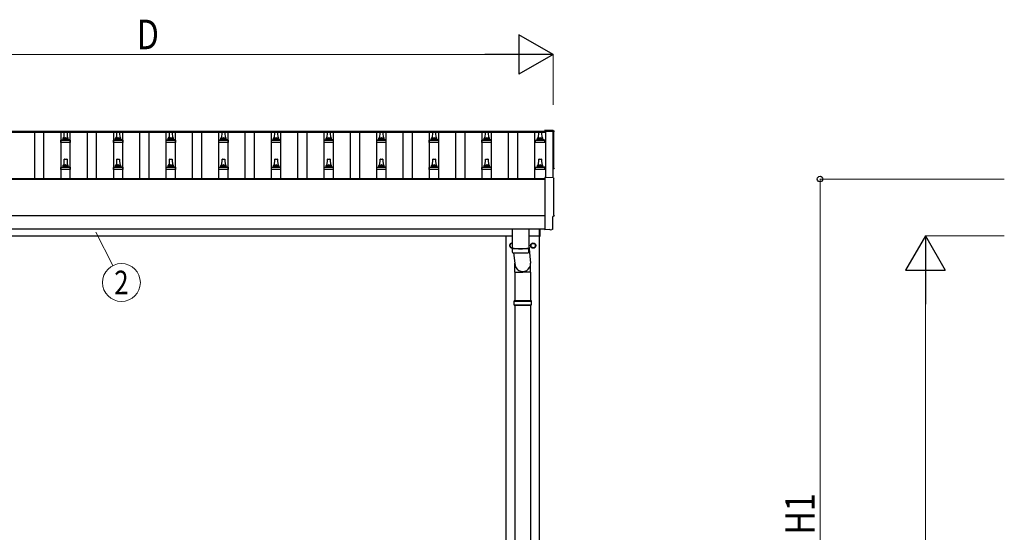
# Model space of a CAD drawing. Units: millimetres. Extents: x 0 to 21025, y 0 to 14850.
# Drawn here: x 3095 to 6836, y 3916 to 5864 of the extents above; entities that cross this region are included whole.
import ezdxf
from ezdxf.enums import TextEntityAlignment as Align

# ---------------------------------------------------------------- set-up
doc = ezdxf.new("R2010")
doc.units = ezdxf.units.MM
for name, color, linetype, lineweight in [('YKK_13', 4, 'Continuous', 30), ('YKK_A1', 4, 'Continuous', 30), ('YKK_D', 6, 'Continuous', 13)]:
    doc.layers.add(name, color=color, linetype=linetype, lineweight=lineweight)
doc.styles.add('text-b', font='extslim2.shx', dxfattribs={"width": 0.8, "bigfont": 'extfont2.shx'})

msp = doc.modelspace()

# ---------------------------------------------------------------- linework, layer by layer
at = {"layer": 'YKK_13'}
for p, q in [((3263.8, 5413.7), (3264.5, 5437.2)), ((3265.5, 5438.2), (3274, 5438.2)), ((3275, 5437.2), (3275.8, 5413.7)), ((3463.8, 5413.7), (3464.5, 5437.2)), ((3465.5, 5438.2), (3474, 5438.2)), ((3475, 5437.2), (3475.8, 5413.7)), ((3663.8, 5413.7), (3664.5, 5437.2)), ((3665.5, 5438.2), (3674, 5438.2)), ((3675, 5437.2), (3675.8, 5413.7)), ((3863.8, 5413.7), (3864.5, 5437.2)), ((3865.5, 5438.2), (3874, 5438.2)), ((3875, 5437.2), (3875.8, 5413.7)), ((4063.8, 5413.7), (4064.5, 5437.2)), ((4065.5, 5438.2), (4074, 5438.2)), ((4075, 5437.2), (4075.8, 5413.7)), ((4263.8, 5413.7), (4264.5, 5437.2)), ((4265.5, 5438.2), (4274, 5438.2)), ((4275, 5437.2), (4275.8, 5413.7)), ((4463.8, 5413.7), (4464.5, 5437.2)), ((4465.5, 5438.2), (4474, 5438.2)), ((4475, 5437.2), (4475.8, 5413.7)), ((4663.8, 5413.7), (4664.5, 5437.2)), ((4665.5, 5438.2), (4674, 5438.2)), ((4675, 5437.2), (4675.8, 5413.7)), ((4863.8, 5413.7), (4864.5, 5437.2)), ((4865.5, 5438.2), (4874, 5438.2)), ((4875, 5437.2), (4875.8, 5413.7)), ((5066.5, 5413.7), (5067.2, 5437.2)), ((5068.2, 5438.2), (5076.8, 5438.2)), ((5077.8, 5437.2), (5078.5, 5413.7)), ((5122.3, 5442.6), (5090.8, 5444.3)), ((5090.8, 5444.3), (5090.8, 5440.2)), ((3251.5, 5398.2), (3251.5, 5405.9)), ((3288, 5398.2), (3251.5, 5398.2)), ((3251.9, 5406.7), (3287.6, 5406.7)), ((3252.3, 5406.9), (3259, 5408.5)), ((3259.4, 5408.7), (3280.1, 5408.7)), ((3259.8, 5409.5), (3259.8, 5413.7)), ((3260.8, 5413.7), (3278.8, 5413.7)), ((3279.8, 5409.5), (3279.8, 5413.7)), ((3287.2, 5406.9), (3280.5, 5408.5)), ((3288, 5398.2), (3288, 5405.9)), ((3451.5, 5398.2), (3451.5, 5405.9)), ((3488, 5398.2), (3451.5, 5398.2)), ((3451.9, 5406.7), (3487.6, 5406.7)), ((3452.3, 5406.9), (3459, 5408.5)), ((3459.4, 5408.7), (3480.1, 5408.7)), ((3459.8, 5409.5), (3459.8, 5413.7)), ((3460.8, 5413.7), (3478.8, 5413.7)), ((3479.8, 5409.5), (3479.8, 5413.7)), ((3487.2, 5406.9), (3480.5, 5408.5)), ((3488, 5398.2), (3488, 5405.9)), ((3651.5, 5398.2), (3651.5, 5405.9)), ((3688, 5398.2), (3651.5, 5398.2)), ((3651.9, 5406.7), (3687.6, 5406.7)), ((3652.3, 5406.9), (3659, 5408.5)), ((3659.4, 5408.7), (3680.1, 5408.7)), ((3659.8, 5409.5), (3659.8, 5413.7)), ((3660.8, 5413.7), (3678.8, 5413.7)), ((3679.8, 5409.5), (3679.8, 5413.7)), ((3687.2, 5406.9), (3680.5, 5408.5)), ((3688, 5398.2), (3688, 5405.9)), ((3851.5, 5398.2), (3851.5, 5405.9)), ((3888, 5398.2), (3851.5, 5398.2)), ((3851.9, 5406.7), (3887.6, 5406.7)), ((3852.3, 5406.9), (3859, 5408.5)), ((3859.4, 5408.7), (3880.1, 5408.7)), ((3859.8, 5409.5), (3859.8, 5413.7)), ((3860.8, 5413.7), (3878.8, 5413.7)), ((3879.8, 5409.5), (3879.8, 5413.7)), ((3887.2, 5406.9), (3880.5, 5408.5)), ((3888, 5398.2), (3888, 5405.9)), ((4051.5, 5398.2), (4051.5, 5405.9)), ((4088, 5398.2), (4051.5, 5398.2)), ((4051.9, 5406.7), (4087.6, 5406.7)), ((4052.3, 5406.9), (4059, 5408.5)), ((4059.4, 5408.7), (4080.1, 5408.7)), ((4059.8, 5409.5), (4059.8, 5413.7)), ((4060.8, 5413.7), (4078.8, 5413.7)), ((4079.8, 5409.5), (4079.8, 5413.7)), ((4087.2, 5406.9), (4080.5, 5408.5)), ((4088, 5398.2), (4088, 5405.9)), ((4251.5, 5398.2), (4251.5, 5405.9)), ((4288, 5398.2), (4251.5, 5398.2)), ((4251.9, 5406.7), (4287.6, 5406.7)), ((4252.3, 5406.9), (4259, 5408.5)), ((4259.4, 5408.7), (4280.1, 5408.7)), ((4259.8, 5409.5), (4259.8, 5413.7)), ((4260.8, 5413.7), (4278.8, 5413.7)), ((4279.8, 5409.5), (4279.8, 5413.7)), ((4287.2, 5406.9), (4280.5, 5408.5)), ((4288, 5398.2), (4288, 5405.9)), ((4451.5, 5398.2), (4451.5, 5405.9)), ((4488, 5398.2), (4451.5, 5398.2)), ((4451.9, 5406.7), (4487.6, 5406.7)), ((4452.3, 5406.9), (4459, 5408.5)), ((4459.4, 5408.7), (4480.1, 5408.7)), ((4459.8, 5409.5), (4459.8, 5413.7)), ((4460.8, 5413.7), (4478.8, 5413.7)), ((4479.8, 5409.5), (4479.8, 5413.7)), ((4487.2, 5406.9), (4480.5, 5408.5)), ((4488, 5398.2), (4488, 5405.9)), ((4651.5, 5398.2), (4651.5, 5405.9)), ((4688, 5398.2), (4651.5, 5398.2)), ((4651.9, 5406.7), (4687.6, 5406.7)), ((4652.3, 5406.9), (4659, 5408.5)), ((4659.4, 5408.7), (4680.1, 5408.7)), ((4659.8, 5409.5), (4659.8, 5413.7)), ((4660.8, 5413.7), (4678.8, 5413.7)), ((4679.8, 5409.5), (4679.8, 5413.7)), ((4687.2, 5406.9), (4680.5, 5408.5)), ((4688, 5398.2), (4688, 5405.9)), ((4851.5, 5398.2), (4851.5, 5405.9)), ((4888, 5398.2), (4851.5, 5398.2)), ((4851.9, 5406.7), (4887.6, 5406.7)), ((4852.3, 5406.9), (4859, 5408.5)), ((4859.4, 5408.7), (4880.1, 5408.7)), ((4859.8, 5409.5), (4859.8, 5413.7)), ((4860.8, 5413.7), (4878.8, 5413.7)), ((4879.8, 5409.5), (4879.8, 5413.7)), ((4887.2, 5406.9), (4880.5, 5408.5)), ((4888, 5398.2), (4888, 5405.9)), ((5054.3, 5398.2), (5054.3, 5405.9)), ((5090.8, 5398.2), (5054.3, 5398.2)), ((5054.6, 5406.7), (5090.4, 5406.7)), ((5055, 5406.9), (5061.7, 5408.5)), ((5062.1, 5408.7), (5082.9, 5408.7)), ((5062.5, 5409.5), (5062.5, 5413.7)), ((5063.5, 5413.7), (5081.5, 5413.7)), ((5082.5, 5409.5), (5082.5, 5413.7)), ((5090, 5406.9), (5083.3, 5408.5)), ((5090.8, 5398.2), (5090.8, 5405.9)), ((3263.8, 5310.3), (3264.5, 5333.9)), ((3265.5, 5334.8), (3274, 5334.8)), ((3275, 5333.9), (3275.8, 5310.3)), ((3463.8, 5310.3), (3464.5, 5333.9)), ((3465.5, 5334.8), (3474, 5334.8)), ((3475, 5333.9), (3475.8, 5310.3)), ((3663.8, 5310.3), (3664.5, 5333.9)), ((3665.5, 5334.8), (3674, 5334.8)), ((3675, 5333.9), (3675.8, 5310.3)), ((3863.8, 5310.3), (3864.5, 5333.9)), ((3865.5, 5334.8), (3874, 5334.8)), ((3875, 5333.9), (3875.8, 5310.3)), ((4063.8, 5310.3), (4064.5, 5333.9)), ((4065.5, 5334.8), (4074, 5334.8)), ((4075, 5333.9), (4075.8, 5310.3)), ((4263.8, 5310.3), (4264.5, 5333.9)), ((4265.5, 5334.8), (4274, 5334.8)), ((4275, 5333.9), (4275.8, 5310.3)), ((4463.8, 5310.3), (4464.5, 5333.9)), ((4465.5, 5334.8), (4474, 5334.8)), ((4475, 5333.9), (4475.8, 5310.3)), ((4663.8, 5310.3), (4664.5, 5333.9)), ((4665.5, 5334.8), (4674, 5334.8)), ((4675, 5333.9), (4675.8, 5310.3)), ((4863.8, 5310.3), (4864.5, 5333.9)), ((4865.5, 5334.8), (4874, 5334.8)), ((4875, 5333.9), (4875.8, 5310.3)), ((5066.5, 5310.3), (5067.2, 5333.9)), ((5068.2, 5334.8), (5076.8, 5334.8)), ((5077.8, 5333.9), (5078.5, 5310.3)), ((3251.5, 5294.8), (3251.5, 5302.6)), ((3288, 5294.8), (3251.5, 5294.8)), ((3251.9, 5303.3), (3287.6, 5303.3)), ((3252.3, 5303.5), (3259, 5305.2)), ((3259.4, 5305.3), (3280.1, 5305.3)), ((3259.8, 5306.1), (3259.8, 5310.3)), ((3260.8, 5310.3), (3278.8, 5310.3)), ((3279.8, 5306.1), (3279.8, 5310.3)), ((3287.2, 5303.5), (3280.5, 5305.2)), ((3288, 5294.8), (3288, 5302.6)), ((3451.5, 5294.8), (3451.5, 5302.6)), ((3488, 5294.8), (3451.5, 5294.8)), ((3451.9, 5303.3), (3487.6, 5303.3)), ((3452.3, 5303.5), (3459, 5305.2)), ((3459.4, 5305.3), (3480.1, 5305.3)), ((3459.8, 5306.1), (3459.8, 5310.3)), ((3460.8, 5310.3), (3478.8, 5310.3)), ((3479.8, 5306.1), (3479.8, 5310.3)), ((3487.2, 5303.5), (3480.5, 5305.2)), ((3488, 5294.8), (3488, 5302.6)), ((3651.5, 5294.8), (3651.5, 5302.6)), ((3688, 5294.8), (3651.5, 5294.8)), ((3651.9, 5303.3), (3687.6, 5303.3)), ((3652.3, 5303.5), (3659, 5305.2)), ((3659.4, 5305.3), (3680.1, 5305.3)), ((3659.8, 5306.1), (3659.8, 5310.3)), ((3660.8, 5310.3), (3678.8, 5310.3)), ((3679.8, 5306.1), (3679.8, 5310.3)), ((3687.2, 5303.5), (3680.5, 5305.2)), ((3688, 5294.8), (3688, 5302.6)), ((3851.5, 5294.8), (3851.5, 5302.6)), ((3888, 5294.8), (3851.5, 5294.8)), ((3851.9, 5303.3), (3887.6, 5303.3)), ((3852.3, 5303.5), (3859, 5305.2)), ((3859.4, 5305.3), (3880.1, 5305.3)), ((3859.8, 5306.1), (3859.8, 5310.3)), ((3860.8, 5310.3), (3878.8, 5310.3)), ((3879.8, 5306.1), (3879.8, 5310.3)), ((3887.2, 5303.5), (3880.5, 5305.2)), ((3888, 5294.8), (3888, 5302.6)), ((4051.5, 5294.8), (4051.5, 5302.6)), ((4088, 5294.8), (4051.5, 5294.8)), ((4051.9, 5303.3), (4087.6, 5303.3)), ((4052.3, 5303.5), (4059, 5305.2)), ((4059.4, 5305.3), (4080.1, 5305.3)), ((4059.8, 5306.1), (4059.8, 5310.3)), ((4060.8, 5310.3), (4078.8, 5310.3)), ((4079.8, 5306.1), (4079.8, 5310.3)), ((4087.2, 5303.5), (4080.5, 5305.2)), ((4088, 5294.8), (4088, 5302.6)), ((4251.5, 5294.8), (4251.5, 5302.6)), ((4288, 5294.8), (4251.5, 5294.8)), ((4251.9, 5303.3), (4287.6, 5303.3)), ((4252.3, 5303.5), (4259, 5305.2)), ((4259.4, 5305.3), (4280.1, 5305.3)), ((4259.8, 5306.1), (4259.8, 5310.3)), ((4260.8, 5310.3), (4278.8, 5310.3)), ((4279.8, 5306.1), (4279.8, 5310.3)), ((4287.2, 5303.5), (4280.5, 5305.2)), ((4288, 5294.8), (4288, 5302.6)), ((4451.5, 5294.8), (4451.5, 5302.6)), ((4488, 5294.8), (4451.5, 5294.8)), ((4451.9, 5303.3), (4487.6, 5303.3)), ((4452.3, 5303.5), (4459, 5305.2)), ((4459.4, 5305.3), (4480.1, 5305.3)), ((4459.8, 5306.1), (4459.8, 5310.3)), ((4460.8, 5310.3), (4478.8, 5310.3)), ((4479.8, 5306.1), (4479.8, 5310.3)), ((4487.2, 5303.5), (4480.5, 5305.2)), ((4488, 5294.8), (4488, 5302.6)), ((4651.5, 5294.8), (4651.5, 5302.6)), ((4688, 5294.8), (4651.5, 5294.8)), ((4651.9, 5303.3), (4687.6, 5303.3)), ((4652.3, 5303.5), (4659, 5305.2)), ((4659.4, 5305.3), (4680.1, 5305.3)), ((4659.8, 5306.1), (4659.8, 5310.3)), ((4660.8, 5310.3), (4678.8, 5310.3)), ((4679.8, 5306.1), (4679.8, 5310.3)), ((4687.2, 5303.5), (4680.5, 5305.2)), ((4688, 5294.8), (4688, 5302.6)), ((4851.5, 5294.8), (4851.5, 5302.6)), ((4888, 5294.8), (4851.5, 5294.8)), ((4851.9, 5303.3), (4887.6, 5303.3)), ((4852.3, 5303.5), (4859, 5305.2)), ((4859.4, 5305.3), (4880.1, 5305.3)), ((4859.8, 5306.1), (4859.8, 5310.3)), ((4860.8, 5310.3), (4878.8, 5310.3)), ((4879.8, 5306.1), (4879.8, 5310.3)), ((4887.2, 5303.5), (4880.5, 5305.2)), ((4888, 5294.8), (4888, 5302.6)), ((5054.3, 5294.8), (5054.3, 5302.6)), ((5090.8, 5294.8), (5054.3, 5294.8)), ((5054.6, 5303.3), (5090.4, 5303.3)), ((5055, 5303.5), (5061.7, 5305.2)), ((5062.1, 5305.3), (5082.9, 5305.3)), ((5062.5, 5306.1), (5062.5, 5310.3)), ((5063.5, 5310.3), (5081.5, 5310.3)), ((5082.5, 5306.1), (5082.5, 5310.3)), ((5090, 5303.5), (5083.3, 5305.2)), ((5090.8, 5294.8), (5090.8, 5302.6)), ((5122.3, 5263.2), (5090.8, 5264.8)), ((5090.8, 5264.8), (5090.8, 5067)), ((5120.2, 5069.3), (5120.2, 5116.3)), ((5120.2, 5116.3), (5120.8, 5116.3)), ((4965.8, 5069), (4965.8, 4995.9)), ((5029.8, 5069), (5029.8, 4995.9)), ((5069.8, 5040.3), (5069.8, 5068.9)), ((5071.8, 5068.9), (5071.8, 5040.3)), ((5090.8, 5067), (5090.8, 5066)), ((5109, 5066.9), (5090.8, 5066)), ((5109.7, 5066.2), (5109, 5066.9)), ((5110.4, 5066), (5117.3, 5066.3)), ((5069.8, 5040.3), (5071.8, 5040.3)), ((4965.7, 4994.9), (4966, 4982)), ((4970.2, 4995.7), (4970.3, 4994.7)), ((4971.3, 4978.7), (4976.2, 4938.8)), ((5025.3, 4995.7), (5025.3, 4994.7)), ((5029.6, 4982), (5029.8, 4994.9)), ((5029.8, 5005.5), (5036.3, 4938.8)), ((4976.1, 4904.2), (4976.1, 4938.8)), ((5036.4, 4904.2), (5036.4, 4938.8)), ((4976.1, 4904.2), (5006.3, 4904.2)), ((4976.3, 4904.2), (4976.3, 4796.8)), ((5036.4, 4904.2), (5006.3, 4904.2)), ((5036.3, 4904.2), (5036.3, 4796.8)), ((4973.3, 4794.8), (5039.3, 4794.8)), ((4974.3, 4796.8), (5038.3, 4796.8)), ((4974.3, 4796.8), (4974.3, 4794.8)), ((5038.3, 4796.8), (5038.3, 4794.8)), ((4973.3, 4780.8), (5039.3, 4780.8)), ((4974.3, 4778.8), (4974.3, 4780.8)), ((4974.3, 4778.8), (5038.3, 4778.8)), ((4976.3, 4778.8), (4976.3, 3846.8)), ((5036.3, 4778.8), (5036.3, 3846.8)), ((5038.3, 4778.8), (5038.3, 4780.8))]:
    msp.add_line(p, q, dxfattribs=at)
at = {"layer": 'YKK_13', "ltscale": 2}
for p, q in [((4965.8, 5015.3), (4957.8, 5010.7)), ((5037.8, 5010.7), (5046.3, 5015.6)), ((5046.3, 5015.6), (5054.8, 5010.7)), ((4957.8, 5010.7), (4957.8, 5000.8)), ((4957.8, 5000.8), (4965.8, 4996.2)), ((5037.7, 5006), (5037.8, 5006)), ((5037.7, 5005.5), (5037.8, 5005.5)), ((5037.8, 5000.8), (5037.8, 5010.7)), ((5046.3, 4995.9), (5037.8, 5000.8)), ((5054.8, 5000.8), (5046.3, 4995.9)), ((5054.8, 5010.7), (5054.8, 5000.8))]:
    msp.add_line(p, q, dxfattribs=at)
for radius in [10, 8.5]:
    msp.add_circle((5046.3, 5005.8), radius, dxfattribs=at)
at = {"layer": 'YKK_13'}
for centre, radius, start, end in [((3265.5, 5437.2), 1, 90, 178.6051), ((3274, 5437.2), 1, 1.3949, 90), ((3465.5, 5437.2), 1, 90, 178.6051), ((3474, 5437.2), 1, 1.3949, 90), ((3665.5, 5437.2), 1, 90, 178.6051), ((3674, 5437.2), 1, 1.3949, 90), ((3865.5, 5437.2), 1, 90, 178.6051), ((3874, 5437.2), 1, 1.3949, 90), ((4065.5, 5437.2), 1, 90, 178.6051), ((4074, 5437.2), 1, 1.3949, 90), ((4265.5, 5437.2), 1, 90, 178.6051), ((4274, 5437.2), 1, 1.3949, 90), ((4465.5, 5437.2), 1, 90, 178.6051), ((4474, 5437.2), 1, 1.3949, 90), ((4665.5, 5437.2), 1, 90, 178.6051), ((4674, 5437.2), 1, 1.3949, 90), ((4865.5, 5437.2), 1, 90, 178.6051), ((4874, 5437.2), 1, 1.3949, 90), ((5068.2, 5437.2), 1, 90, 178.6051), ((5076.8, 5437.2), 1, 1.3949, 90), ((3252.5, 5405.9), 1, 103.627, 180), ((3258.8, 5409.5), 1, 283.627, 0), ((3263.8, 5413), 4.13, 90, 171.1763), ((3260.8, 5412.7), 1, 90, 180), ((3273.1, 5413.7), 4.83, 133.6028, 180), ((3266.4, 5413.7), 4.83, 0, 46.3972), ((3275.7, 5413), 4.13, 8.8237, 90), ((3278.8, 5412.7), 1, 0, 90), ((3280.8, 5409.5), 1, 180, 256.373), ((3287, 5405.9), 1, 0, 76.373), ((3452.5, 5405.9), 1, 103.627, 180), ((3458.8, 5409.5), 1, 283.627, 0), ((3463.8, 5413), 4.13, 90, 171.1763), ((3460.8, 5412.7), 1, 90, 180), ((3473.1, 5413.7), 4.83, 133.6028, 180), ((3466.4, 5413.7), 4.83, 0, 46.3972), ((3475.7, 5413), 4.13, 8.8237, 90), ((3478.8, 5412.7), 1, 0, 90), ((3480.8, 5409.5), 1, 180, 256.373), ((3487, 5405.9), 1, 0, 76.373), ((3652.5, 5405.9), 1, 103.627, 180), ((3658.8, 5409.5), 1, 283.627, 0), ((3663.8, 5413), 4.13, 90, 171.1763), ((3660.8, 5412.7), 1, 90, 180), ((3673.1, 5413.7), 4.83, 133.6028, 180), ((3666.4, 5413.7), 4.83, 0, 46.3972), ((3675.7, 5413), 4.13, 8.8237, 90), ((3678.8, 5412.7), 1, 0, 90), ((3680.8, 5409.5), 1, 180, 256.373), ((3687, 5405.9), 1, 0, 76.373), ((3852.5, 5405.9), 1, 103.627, 180), ((3858.8, 5409.5), 1, 283.627, 0), ((3863.8, 5413), 4.13, 90, 171.1763), ((3860.8, 5412.7), 1, 90, 180), ((3873.1, 5413.7), 4.83, 133.6028, 180), ((3866.4, 5413.7), 4.83, 0, 46.3972), ((3875.7, 5413), 4.13, 8.8237, 90), ((3878.8, 5412.7), 1, 0, 90), ((3880.8, 5409.5), 1, 180, 256.373), ((3887, 5405.9), 1, 0, 76.373), ((4052.5, 5405.9), 1, 103.627, 180), ((4058.8, 5409.5), 1, 283.627, 0), ((4063.8, 5413), 4.13, 90, 171.1763), ((4060.8, 5412.7), 1, 90, 180), ((4073.1, 5413.7), 4.83, 133.6028, 180), ((4066.4, 5413.7), 4.83, 0, 46.3972), ((4075.7, 5413), 4.13, 8.8237, 90), ((4078.8, 5412.7), 1, 0, 90), ((4080.8, 5409.5), 1, 180, 256.373), ((4087, 5405.9), 1, 0, 76.373), ((4252.5, 5405.9), 1, 103.627, 180), ((4258.8, 5409.5), 1, 283.627, 0), ((4263.8, 5413), 4.13, 90, 171.1763), ((4260.8, 5412.7), 1, 90, 180), ((4273.1, 5413.7), 4.83, 133.6028, 180), ((4266.4, 5413.7), 4.83, 0, 46.3972), ((4275.7, 5413), 4.13, 8.8237, 90), ((4278.8, 5412.7), 1, 0, 90), ((4280.8, 5409.5), 1, 180, 256.373), ((4287, 5405.9), 1, 0, 76.373), ((4452.5, 5405.9), 1, 103.627, 180), ((4458.8, 5409.5), 1, 283.627, 0), ((4463.8, 5413), 4.13, 90, 171.1763), ((4460.8, 5412.7), 1, 90, 180), ((4473.1, 5413.7), 4.83, 133.6028, 180), ((4466.4, 5413.7), 4.83, 0, 46.3972), ((4475.7, 5413), 4.13, 8.8237, 90), ((4478.8, 5412.7), 1, 0, 90), ((4480.8, 5409.5), 1, 180, 256.373), ((4487, 5405.9), 1, 0, 76.373), ((4652.5, 5405.9), 1, 103.627, 180), ((4658.8, 5409.5), 1, 283.627, 0), ((4663.8, 5413), 4.13, 90, 171.1763), ((4660.8, 5412.7), 1, 90, 180), ((4673.1, 5413.7), 4.83, 133.6028, 180), ((4666.4, 5413.7), 4.83, 0, 46.3972), ((4675.7, 5413), 4.13, 8.8237, 90), ((4678.8, 5412.7), 1, 0, 90), ((4680.8, 5409.5), 1, 180, 256.373), ((4687, 5405.9), 1, 0, 76.373), ((4852.5, 5405.9), 1, 103.627, 180), ((4858.8, 5409.5), 1, 283.627, 0), ((4863.8, 5413), 4.13, 90, 171.1763), ((4860.8, 5412.7), 1, 90, 180), ((4873.1, 5413.7), 4.83, 133.6028, 180), ((4866.4, 5413.7), 4.83, 0, 46.3972), ((4875.7, 5413), 4.13, 8.8237, 90), ((4878.8, 5412.7), 1, 0, 90), ((4880.8, 5409.5), 1, 180, 256.373), ((4887, 5405.9), 1, 0, 76.373), ((5055.3, 5405.9), 1, 103.627, 180), ((5061.5, 5409.5), 1, 283.627, 0), ((5066.6, 5413), 4.13, 90, 171.1763), ((5063.5, 5412.7), 1, 90, 180), ((5075.8, 5413.7), 4.83, 133.6028, 180), ((5069.2, 5413.7), 4.83, 0, 46.3972), ((5078.4, 5413), 4.13, 8.8237, 90), ((5081.5, 5412.7), 1, 0, 90), ((5083.5, 5409.5), 1, 180, 256.373), ((5089.8, 5405.9), 1, 0, 76.373), ((3263.8, 5309.7), 4.13, 90, 171.1763), ((3265.5, 5333.8), 1, 90, 178.6051), ((3273.1, 5310.3), 4.83, 133.6028, 180), ((3266.4, 5310.3), 4.83, 0, 46.3972), ((3274, 5333.8), 1, 1.3949, 90), ((3275.7, 5309.7), 4.13, 8.8237, 90), ((3463.8, 5309.7), 4.13, 90, 171.1763), ((3465.5, 5333.8), 1, 90, 178.6051), ((3473.1, 5310.3), 4.83, 133.6028, 180), ((3466.4, 5310.3), 4.83, 0, 46.3972), ((3474, 5333.8), 1, 1.3949, 90), ((3475.7, 5309.7), 4.13, 8.8237, 90), ((3663.8, 5309.7), 4.13, 90, 171.1763), ((3665.5, 5333.8), 1, 90, 178.6051), ((3673.1, 5310.3), 4.83, 133.6028, 180), ((3666.4, 5310.3), 4.83, 0, 46.3972), ((3674, 5333.8), 1, 1.3949, 90), ((3675.7, 5309.7), 4.13, 8.8237, 90), ((3863.8, 5309.7), 4.13, 90, 171.1763), ((3865.5, 5333.8), 1, 90, 178.6051), ((3873.1, 5310.3), 4.83, 133.6028, 180), ((3866.4, 5310.3), 4.83, 0, 46.3972), ((3874, 5333.8), 1, 1.3949, 90), ((3875.7, 5309.7), 4.13, 8.8237, 90), ((4063.8, 5309.7), 4.13, 90, 171.1763), ((4065.5, 5333.8), 1, 90, 178.6051), ((4073.1, 5310.3), 4.83, 133.6028, 180), ((4066.4, 5310.3), 4.83, 0, 46.3972), ((4074, 5333.8), 1, 1.3949, 90), ((4075.7, 5309.7), 4.13, 8.8237, 90), ((4263.8, 5309.7), 4.13, 90, 171.1763), ((4265.5, 5333.8), 1, 90, 178.6051), ((4273.1, 5310.3), 4.83, 133.6028, 180), ((4266.4, 5310.3), 4.83, 0, 46.3972), ((4274, 5333.8), 1, 1.3949, 90), ((4275.7, 5309.7), 4.13, 8.8237, 90), ((4463.8, 5309.7), 4.13, 90, 171.1763), ((4465.5, 5333.8), 1, 90, 178.6051), ((4473.1, 5310.3), 4.83, 133.6028, 180), ((4466.4, 5310.3), 4.83, 0, 46.3972), ((4474, 5333.8), 1, 1.3949, 90), ((4475.7, 5309.7), 4.13, 8.8237, 90), ((4663.8, 5309.7), 4.13, 90, 171.1763), ((4665.5, 5333.8), 1, 90, 178.6051), ((4673.1, 5310.3), 4.83, 133.6028, 180), ((4666.4, 5310.3), 4.83, 0, 46.3972), ((4674, 5333.8), 1, 1.3949, 90), ((4675.7, 5309.7), 4.13, 8.8237, 90), ((4863.8, 5309.7), 4.13, 90, 171.1763), ((4865.5, 5333.8), 1, 90, 178.6051), ((4873.1, 5310.3), 4.83, 133.6028, 180), ((4866.4, 5310.3), 4.83, 0, 46.3972), ((4874, 5333.8), 1, 1.3949, 90), ((4875.7, 5309.7), 4.13, 8.8237, 90), ((5066.6, 5309.7), 4.13, 90, 171.1763), ((5068.2, 5333.8), 1, 90, 178.6051), ((5075.8, 5310.3), 4.83, 133.6028, 180), ((5069.2, 5310.3), 4.83, 0, 46.3972), ((5076.8, 5333.8), 1, 1.3949, 90), ((5078.4, 5309.7), 4.13, 8.8237, 90), ((3252.5, 5302.6), 1, 103.627, 180), ((3258.8, 5306.1), 1, 283.627, 0), ((3260.8, 5309.3), 1, 90, 180), ((3278.8, 5309.3), 1, 0, 90), ((3280.8, 5306.1), 1, 180, 256.373), ((3287, 5302.6), 1, 0, 76.373), ((3452.5, 5302.6), 1, 103.627, 180), ((3458.8, 5306.1), 1, 283.627, 0), ((3460.8, 5309.3), 1, 90, 180), ((3478.8, 5309.3), 1, 0, 90), ((3480.8, 5306.1), 1, 180, 256.373), ((3487, 5302.6), 1, 0, 76.373), ((3652.5, 5302.6), 1, 103.627, 180), ((3658.8, 5306.1), 1, 283.627, 0), ((3660.8, 5309.3), 1, 90, 180), ((3678.8, 5309.3), 1, 0, 90), ((3680.8, 5306.1), 1, 180, 256.373), ((3687, 5302.6), 1, 0, 76.373), ((3852.5, 5302.6), 1, 103.627, 180), ((3858.8, 5306.1), 1, 283.627, 0), ((3860.8, 5309.3), 1, 90, 180), ((3878.8, 5309.3), 1, 0, 90), ((3880.8, 5306.1), 1, 180, 256.373), ((3887, 5302.6), 1, 0, 76.373), ((4052.5, 5302.6), 1, 103.627, 180), ((4058.8, 5306.1), 1, 283.627, 0), ((4060.8, 5309.3), 1, 90, 180), ((4078.8, 5309.3), 1, 0, 90), ((4080.8, 5306.1), 1, 180, 256.373), ((4087, 5302.6), 1, 0, 76.373), ((4252.5, 5302.6), 1, 103.627, 180), ((4258.8, 5306.1), 1, 283.627, 0), ((4260.8, 5309.3), 1, 90, 180), ((4278.8, 5309.3), 1, 0, 90), ((4280.8, 5306.1), 1, 180, 256.373), ((4287, 5302.6), 1, 0, 76.373), ((4452.5, 5302.6), 1, 103.627, 180), ((4458.8, 5306.1), 1, 283.627, 0), ((4460.8, 5309.3), 1, 90, 180), ((4478.8, 5309.3), 1, 0, 90), ((4480.8, 5306.1), 1, 180, 256.373), ((4487, 5302.6), 1, 0, 76.373), ((4652.5, 5302.6), 1, 103.627, 180), ((4658.8, 5306.1), 1, 283.627, 0), ((4660.8, 5309.3), 1, 90, 180), ((4678.8, 5309.3), 1, 0, 90), ((4680.8, 5306.1), 1, 180, 256.373), ((4687, 5302.6), 1, 0, 76.373), ((4852.5, 5302.6), 1, 103.627, 180), ((4858.8, 5306.1), 1, 283.627, 0), ((4860.8, 5309.3), 1, 90, 180), ((4878.8, 5309.3), 1, 0, 90), ((4880.8, 5306.1), 1, 180, 256.373), ((4887, 5302.6), 1, 0, 76.373), ((5055.3, 5302.6), 1, 103.627, 180), ((5061.5, 5306.1), 1, 283.627, 0), ((5063.5, 5309.3), 1, 90, 180), ((5081.5, 5309.3), 1, 0, 90), ((5083.5, 5306.1), 1, 180, 256.373), ((5089.8, 5302.6), 1, 0, 76.373), ((4997.8, 5475.7), 480.8, 266.1838, 273.8162), ((4997.8, 5474.7), 480.8, 266.1838, 273.8162), ((4969.4, 4982.2), 3.43, 183.9021, 262.9901), ((4997.8, 5497.7), 519.7, 266.822, 273.1764), ((5026.1, 4982.2), 3.43, 277.0835, 356.0869), ((5022, 4787.8), 49.3, 171.8288, 180), ((4990.5, 4787.8), 49.3, 360, 8.1712), ((5022, 4787.8), 49.3, 180, 188.1713), ((4990.5, 4787.8), 49.3, 351.8287, 360)]:
    msp.add_arc(centre, radius, start, end, dxfattribs=at)
at = {"layer": 'YKK_13', "ltscale": 2}
for centre, radius, start, end in [((4966.3, 5005.8), 10, 92.866, 276.8307), ((4966.3, 5005.8), 8.5, 93.3723, 266.6277), ((4966.3, 5005.8), 8.6, 111.254, 128.746), ((5046.3, 5005.8), 8.6, 111.254, 128.746), ((5046.3, 5005.8), 8.6, 51.254, 68.746), ((4966.3, 5005.8), 8.6, 171.254, 188.746), ((4966.3, 5005.8), 8.6, 231.254, 248.746), ((5046.3, 5005.8), 8.6, 171.254, 178.3342), ((5046.3, 5005.8), 8.6, 181.6658, 188.746), ((5046.3, 5005.8), 8.6, 231.254, 248.746), ((5046.3, 5005.8), 8.6, 291.254, 308.746), ((5046.3, 5005.8), 8.6, 351.254, 8.746)]:
    msp.add_arc(centre, radius, start, end, dxfattribs=at)
at = {"layer": 'YKK_13', "extrusion": (3.6e-15, 0, -1)}
for centre, major_axis, start_param, end_param in [((5122.2, 5439.6), (3, 0), 4.764749, 6.297982), ((9888, 5369.2), (-4763.4, 0), 6.268693, 6.297982), ((5120.8, 5300.2), (4.41, 0), 6.268693, 7.625217), ((5122.2, 5260.2), (3, 0), 4.764749, 6.297982), ((9888, 5189.7), (-4763.4, 0), 6.268693, 6.297982), ((5120.8, 5120.7), (4.41, 0), 6.268693, 7.853982)]:
    msp.add_ellipse(centre, major_axis=major_axis, ratio=0.99863, start_param=start_param, end_param=end_param, dxfattribs=at)
at = {"layer": 'YKK_13', "extrusion": (3.8e-15, -1.2e-15, -1)}
msp.add_ellipse((5110.3, 5067), major_axis=(0.727, -0.69), ratio=0.9974, start_param=0.757954, end_param=1.570796, dxfattribs=at)
at = {"layer": 'YKK_13', "extrusion": (3.8e-15, -3e-16, -1)}
msp.add_ellipse((5117.1, 5069.3), major_axis=(2.18, -2.07), ratio=0.9974, start_param=5.525231, end_param=7.04114, dxfattribs=at)
at = {"layer": 'YKK_13'}
msp.add_ellipse((5006.3, 4938.8), major_axis=(0, -31.6), ratio=0.952301, start_param=4.712389, end_param=7.853982, dxfattribs=at)
at = {"layer": 'YKK_A1'}
for p, q in [((2046.8, 5440.2), (5092.8, 5440.2)), ((2046.8, 5436.6), (5092.8, 5436.6)), ((3152.3, 5260.6), (3152.3, 5436.6)), ((3187.3, 5260.6), (3187.3, 5436.6)), ((3252.3, 5260.6), (3252.3, 5436.6)), ((3287.3, 5260.6), (3287.3, 5436.6)), ((3352.3, 5260.6), (3352.3, 5436.6)), ((3387.3, 5260.6), (3387.3, 5436.6)), ((3452.3, 5260.6), (3452.3, 5436.6)), ((3487.3, 5260.6), (3487.3, 5436.6)), ((3552.3, 5260.6), (3552.3, 5436.6)), ((3587.3, 5260.6), (3587.3, 5436.6)), ((3652.3, 5260.6), (3652.3, 5436.6)), ((3687.3, 5260.6), (3687.3, 5436.6)), ((3752.3, 5260.6), (3752.3, 5436.6)), ((3787.3, 5260.6), (3787.3, 5436.6)), ((3852.3, 5260.6), (3852.3, 5436.6)), ((3887.3, 5260.6), (3887.3, 5436.6)), ((3952.3, 5260.6), (3952.3, 5436.6)), ((3987.3, 5260.6), (3987.3, 5436.6)), ((4052.3, 5260.6), (4052.3, 5436.6)), ((4087.3, 5260.6), (4087.3, 5436.6)), ((4152.3, 5260.6), (4152.3, 5436.6)), ((4187.3, 5260.6), (4187.3, 5436.6)), ((4252.3, 5260.6), (4252.3, 5436.6)), ((4287.3, 5260.6), (4287.3, 5436.6)), ((4352.3, 5260.6), (4352.3, 5436.6)), ((4387.3, 5260.6), (4387.3, 5436.6)), ((4452.3, 5260.6), (4452.3, 5436.6)), ((4487.3, 5260.6), (4487.3, 5436.6)), ((4552.3, 5260.6), (4552.3, 5436.6)), ((4587.3, 5260.6), (4587.3, 5436.6)), ((4652.3, 5260.6), (4652.3, 5436.6)), ((4687.3, 5260.6), (4687.3, 5436.6)), ((4752.3, 5260.6), (4752.3, 5436.6)), ((4787.3, 5260.6), (4787.3, 5436.6)), ((4852.3, 5260.6), (4852.3, 5436.6)), ((4887.3, 5260.6), (4887.3, 5436.6)), ((4952.3, 5260.6), (4952.3, 5436.6)), ((4987.3, 5260.6), (4987.3, 5436.6)), ((5052.3, 5260.6), (5052.3, 5436.6)), ((5092.8, 5440.2), (5092.8, 5436.6)), ((5092.8, 5439.2), (5092.8, 5264.7)), ((5121.8, 5439.2), (5092.8, 5439.2)), ((5121.8, 5263.2), (5121.8, 5439.2)), ((2048.8, 5260.6), (5090.8, 5260.6)), ((2048.8, 5258.7), (5090.8, 5258.7)), ((2048.8, 5069), (5090.8, 5069)), ((2069.8, 5042.8), (4965.8, 5042.8)), ((4943.8, 2187.8), (4943.8, 5042.8)), ((5029.8, 5042.8), (5069.8, 5042.8)), ((5068.8, 5042.8), (5068.8, 2187.8))]:
    msp.add_line(p, q, dxfattribs=at)
at = {"layer": 'YKK_A1', "ltscale": 25}
msp.add_line((5090.8, 5118.8), (2048.8, 5118.8), dxfattribs=at)
at = {"layer": 'YKK_D', "lineweight": -2}
for p, q in [((5121.8, 5731.9), (4991.9, 5806.9)), ((4991.9, 5806.9), (4991.9, 5656.9)), ((5121.8, 5731.9), (4862, 5731.9)), ((5121.8, 5731.9), (4991.9, 5656.9)), ((6536, 5042.8), (6461, 4912.8)), ((6536, 5042.8), (6611, 4912.8)), ((6536, 5042.8), (6536, 4782.9)), ((6461, 4912.8), (6611, 4912.8))]:
    msp.add_line(p, q, dxfattribs=at)
at = {"layer": 'YKK_D'}
for p, q in [((2167.8, 5731.9), (4971.8, 5731.9)), ((5121.8, 5540.2), (5121.8, 5732.9)), ((6836, 5258.7), (6135, 5258.7)), ((6136, 2687.8), (6136, 5258.7)), ((3385, 5057.4), (3449.3, 4929.7)), ((6836, 5042.8), (6535, 5042.8)), ((6536, 2837.8), (6536, 4892.8))]:
    msp.add_line(p, q, dxfattribs=at)
at = {"layer": 'YKK_D', "linetype": 'ByBlock', "lineweight": -2}
msp.add_circle((6136, 5258.7), 10.6, dxfattribs=at)
at = {"layer": 'YKK_D'}
msp.add_circle((3481.7, 4865.4), 72, dxfattribs=at)

# ---------------------------------------------------------------- texts
at = {"layer": 'YKK_D', "style": 'text-b', "width": 0.8}
msp.add_text('D', height=112.5, dxfattribs=at).set_placement((3539.8, 5751.9))
msp.add_text('2', height=90, dxfattribs=at).set_placement((3481.7, 4865.4), align=Align.MIDDLE_CENTER)
msp.add_text('H1', height=112.5, rotation=90, dxfattribs=at).set_placement((6116, 3907.2))

doc.saveas('drawing.dxf')
